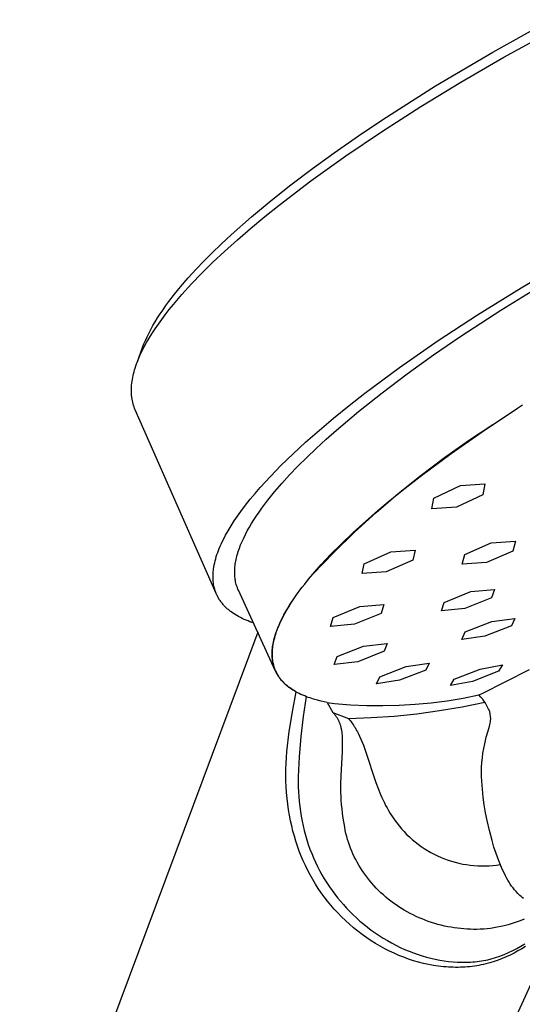
# Model space of a CAD drawing. Units: millimetres. Extents: x -486 to 530, y -414 to 366.
# Drawn here: x -187 to -152, y -277 to -210 of the extents above; entities that cross this region are included whole.
import ezdxf

# ---------------------------------------------------------------- set-up
doc = ezdxf.new("R2010")
doc.units = ezdxf.units.MM
doc.header["$MEASUREMENT"] = 0
doc.layers.add('Default', color=7, linetype='Continuous', true_color=0x000000)

msp = doc.modelspace()

# ---------------------------------------------------------------- linework, layer by layer
at = {"layer": 'Default', "color": 7, "true_color": 0xffffff}
for p, q in [((-154.33, -212.096), (-150.351, -209.887)), ((-153.582, -212.452), (-150.61, -210.807)), ((-158.245, -214.418), (-154.33, -212.096)), ((-156.52, -214.157), (-153.582, -212.452)), ((-161.85, -216.71), (-158.245, -214.418)), ((-159.253, -215.823), (-156.52, -214.157)), ((-161.948, -217.551), (-159.253, -215.823)), ((-163.522, -217.834), (-161.85, -216.71)), ((-165.175, -218.987), (-163.522, -217.834)), ((-164.383, -219.198), (-161.948, -217.551)), ((-166.773, -220.911), (-164.383, -219.198)), ((-166.661, -220.067), (-165.175, -218.987)), ((-168.126, -221.177), (-166.661, -220.067)), ((-169.485, -222.254), (-168.126, -221.177)), ((-168.927, -222.553), (-166.773, -220.911)), ((-170.818, -223.364), (-169.485, -222.254)), ((-169.918, -223.348), (-168.927, -222.553)), ((-172.2, -224.585), (-170.818, -223.364)), ((-170.894, -224.16), (-169.918, -223.348)), ((-172.875, -225.213), (-172.2, -224.585)), ((-171.787, -224.931), (-170.894, -224.16)), ((-173.537, -225.854), (-172.875, -225.213)), ((-172.664, -225.721), (-171.787, -224.931)), ((-174.069, -226.391), (-173.537, -225.854)), ((-173.455, -226.465), (-172.664, -225.721)), ((-174.591, -226.938), (-174.069, -226.391)), ((-174.228, -227.228), (-173.455, -226.465)), ((-152.407, -228.209), (-149.385, -226.427)), ((-175.14, -227.54), (-174.591, -226.938)), ((-174.914, -227.942), (-174.228, -227.228)), ((-175.672, -228.157), (-175.14, -227.54)), ((-175.58, -228.674), (-174.914, -227.942)), ((-153.796, -229.743), (-150.839, -227.916)), ((-176.466, -229.159), (-176.076, -228.653)), ((-176.159, -229.353), (-175.58, -228.674)), ((-176.076, -228.653), (-175.672, -228.157)), ((-155.388, -230.06), (-152.407, -228.209)), ((-176.863, -229.709), (-176.667, -229.433)), ((-176.667, -229.433), (-176.466, -229.159)), ((-176.439, -229.699), (-176.159, -229.353)), ((-177.237, -230.275), (-177.053, -229.99)), ((-177.053, -229.99), (-176.863, -229.709)), ((-176.951, -230.369), (-176.713, -230.051)), ((-176.713, -230.051), (-176.439, -229.699)), ((-158.073, -231.821), (-155.388, -230.06)), ((-156.518, -231.52), (-153.796, -229.743)), ((-177.698, -231.059), (-177.551, -230.794)), ((-177.551, -230.794), (-177.397, -230.533)), ((-177.407, -231.019), (-177.183, -230.691)), ((-177.397, -230.533), (-177.237, -230.275)), ((-177.183, -230.691), (-176.951, -230.369)), ((-177.955, -231.565), (-177.839, -231.328)), ((-177.839, -231.328), (-177.698, -231.059)), ((-177.808, -231.649), (-177.624, -231.351)), ((-177.624, -231.351), (-177.407, -231.019)), ((-178.262, -232.295), (-178.167, -232.049)), ((-178.167, -232.049), (-178.064, -231.805)), ((-178.151, -232.258), (-177.984, -231.951)), ((-178.064, -231.805), (-177.955, -231.565)), ((-177.984, -231.951), (-177.808, -231.649)), ((-160.709, -233.655), (-158.073, -231.821)), ((-158.388, -232.803), (-156.518, -231.52)), ((-178.635, -233.322), (-178.262, -232.295)), ((-178.559, -233.127), (-178.439, -232.846)), ((-178.439, -232.846), (-178.31, -232.57)), ((-178.31, -232.57), (-178.151, -232.258)), ((-160.186, -234.093), (-158.388, -232.803)), ((-178.72, -233.555), (-178.669, -233.411)), ((-178.669, -233.411), (-178.615, -233.268)), ((-178.615, -233.268), (-178.559, -233.127)), ((-178.907, -234.213), (-178.877, -234.084)), ((-178.877, -234.084), (-178.843, -233.955)), ((-178.843, -233.955), (-178.806, -233.827)), ((-178.806, -233.827), (-178.767, -233.7)), ((-178.767, -233.7), (-178.72, -233.555)), ((-163.072, -235.408), (-160.709, -233.655)), ((-161.9, -235.384), (-160.186, -234.093)), ((-179.02, -234.981), (-179.011, -234.859)), ((-179.011, -234.859), (-178.998, -234.737)), ((-178.998, -234.737), (-178.981, -234.605)), ((-178.981, -234.605), (-178.96, -234.474)), ((-178.96, -234.474), (-178.935, -234.343)), ((-178.935, -234.343), (-178.907, -234.213)), ((-179.028, -235.226), (-179.026, -235.103)), ((-179.026, -235.348), (-179.028, -235.226)), ((-179.026, -235.103), (-179.02, -234.981)), ((-179.021, -235.471), (-179.026, -235.348)), ((-179.016, -235.532), (-179.021, -235.471)), ((-179.011, -235.593), (-179.016, -235.532)), ((-164.152, -236.252), (-163.072, -235.408)), ((-163.515, -236.669), (-161.9, -235.384)), ((-179.004, -235.654), (-179.011, -235.593)), ((-178.996, -235.714), (-179.004, -235.654)), ((-178.98, -235.822), (-178.996, -235.714)), ((-178.96, -235.929), (-178.98, -235.822)), ((-178.937, -236.035), (-178.96, -235.929)), ((-178.909, -236.14), (-178.937, -236.035)), ((-178.894, -236.193), (-178.909, -236.14)), ((-178.879, -236.245), (-178.894, -236.193)), ((-178.862, -236.296), (-178.879, -236.245)), ((-178.844, -236.348), (-178.862, -236.296)), ((-178.825, -236.399), (-178.844, -236.348)), ((-178.806, -236.449), (-178.825, -236.399)), ((-178.785, -236.5), (-178.806, -236.449)), ((-178.764, -236.55), (-178.785, -236.5)), ((-173.227, -249.111), (-178.764, -236.55)), ((-165.217, -237.116), (-164.152, -236.252)), ((-165.02, -237.94), (-163.515, -236.669)), ((-155.063, -238.046), (-152.655, -236.443)), ((-152.655, -236.443), (-152.31, -236.22)), ((-166.183, -237.932), (-165.217, -237.116)), ((-156.009, -238.658), (-154.339, -237.557)), ((-167.132, -238.769), (-166.183, -237.932)), ((-165.726, -238.568), (-165.02, -237.94)), ((-157.192, -239.54), (-155.063, -238.046)), ((-167.98, -239.552), (-167.132, -238.769)), ((-166.4, -239.189), (-165.726, -238.568)), ((-157.643, -239.812), (-156.009, -238.658)), ((-168.807, -240.357), (-167.98, -239.552)), ((-167.041, -239.802), (-166.4, -239.189)), ((-159.298, -241.103), (-157.192, -239.54)), ((-167.646, -240.407), (-167.041, -239.802)), ((-159.241, -241.017), (-157.643, -239.812)), ((-169.532, -241.102), (-168.807, -240.357)), ((-168.216, -241.003), (-167.646, -240.407)), ((-170.233, -241.869), (-169.532, -241.102)), ((-169.241, -242.162), (-168.748, -241.588)), ((-168.748, -241.588), (-168.216, -241.003)), ((-160.799, -242.271), (-159.241, -241.017)), ((-160.333, -241.909), (-159.298, -241.103)), ((-170.909, -242.667), (-170.575, -242.265)), ((-170.575, -242.265), (-170.233, -241.869)), ((-169.696, -242.723), (-169.241, -242.162)), ((-161.353, -242.733), (-160.333, -241.909)), ((-158.361, -242.583), (-156.553, -241.721)), ((-156.553, -241.721), (-154.88, -241.613)), ((-154.88, -241.613), (-155.017, -242.365)), ((-171.234, -243.077), (-170.909, -242.667)), ((-169.908, -242.999), (-169.696, -242.723)), ((-162.317, -243.574), (-160.799, -242.271)), ((-162.194, -243.439), (-161.353, -242.733)), ((-158.496, -243.325), (-158.361, -242.583)), ((-155.017, -242.365), (-156.825, -243.215)), ((-171.779, -243.817), (-171.548, -243.494)), ((-171.548, -243.494), (-171.234, -243.077)), ((-170.484, -243.806), (-170.302, -243.541)), ((-170.302, -243.541), (-170.11, -243.272)), ((-170.11, -243.272), (-169.908, -242.999)), ((-163.793, -244.924), (-162.317, -243.574)), ((-163.023, -244.16), (-162.194, -243.439)), ((-156.825, -243.215), (-158.496, -243.325)), ((-172.216, -244.478), (-172.001, -244.144)), ((-172.001, -244.144), (-171.779, -243.817)), ((-170.816, -244.326), (-170.655, -244.068)), ((-170.655, -244.068), (-170.484, -243.806)), ((-163.874, -244.934), (-163.023, -244.16)), ((-172.587, -245.115), (-172.42, -244.817)), ((-172.42, -244.817), (-172.216, -244.478)), ((-171.236, -245.076), (-171.107, -244.83)), ((-171.107, -244.83), (-170.966, -244.58)), ((-170.966, -244.58), (-170.816, -244.326)), ((-165.226, -246.321), (-163.793, -244.924)), ((-164.707, -245.728), (-163.874, -244.934)), ((-172.892, -245.725), (-172.82, -245.57)), ((-172.82, -245.57), (-172.745, -245.417)), ((-172.745, -245.417), (-172.587, -245.115)), ((-171.562, -245.788), (-171.464, -245.555)), ((-171.464, -245.555), (-171.355, -245.317)), ((-171.355, -245.317), (-171.236, -245.076)), ((-154.443, -245.652), (-152.795, -245.534)), ((-152.795, -245.534), (-152.966, -246.202)), ((-173.131, -246.311), (-173.08, -246.174)), ((-173.08, -246.174), (-173.027, -246.039)), ((-173.027, -246.039), (-172.961, -245.881)), ((-172.961, -245.881), (-172.892, -245.725)), ((-171.76, -246.352), (-171.726, -246.241)), ((-171.726, -246.241), (-171.689, -246.13)), ((-171.689, -246.13), (-171.649, -246.017)), ((-171.649, -246.017), (-171.562, -245.788)), ((-165.394, -246.42), (-164.707, -245.728)), ((-163.123, -247.073), (-161.311, -246.269)), ((-161.311, -246.269), (-159.65, -246.153)), ((-159.65, -246.153), (-159.804, -246.834)), ((-156.256, -246.446), (-154.443, -245.652)), ((-152.966, -246.202), (-154.782, -246.98)), ((-173.337, -247.01), (-173.303, -246.869)), ((-173.303, -246.869), (-173.265, -246.728)), ((-173.265, -246.728), (-173.224, -246.588)), ((-173.224, -246.588), (-173.179, -246.449)), ((-173.179, -246.449), (-173.131, -246.311)), ((-171.912, -246.991), (-171.893, -246.888)), ((-171.893, -246.888), (-171.872, -246.783)), ((-171.872, -246.783), (-171.848, -246.677)), ((-171.848, -246.677), (-171.821, -246.57)), ((-171.821, -246.57), (-171.792, -246.461)), ((-171.792, -246.461), (-171.76, -246.352)), ((-166.614, -247.761), (-165.226, -246.321)), ((-166.061, -247.13), (-165.394, -246.42)), ((-159.804, -246.834), (-161.616, -247.625)), ((-156.424, -247.107), (-156.256, -246.446)), ((-173.439, -247.666), (-173.432, -247.592)), ((-173.432, -247.592), (-173.425, -247.518)), ((-173.425, -247.518), (-173.416, -247.445)), ((-173.416, -247.445), (-173.394, -247.299)), ((-173.394, -247.299), (-173.368, -247.153)), ((-173.368, -247.153), (-173.337, -247.01)), ((-171.97, -247.588), (-171.967, -247.491)), ((-171.97, -247.683), (-171.97, -247.588)), ((-171.967, -247.491), (-171.961, -247.394)), ((-171.961, -247.394), (-171.952, -247.295)), ((-171.952, -247.295), (-171.942, -247.195)), ((-171.942, -247.195), (-171.928, -247.094)), ((-171.928, -247.094), (-171.912, -246.991)), ((-166.639, -247.785), (-166.061, -247.13)), ((-163.273, -247.748), (-163.123, -247.073)), ((-161.616, -247.625), (-163.273, -247.748)), ((-154.782, -246.98), (-156.424, -247.107)), ((-173.45, -247.945), (-173.449, -247.877)), ((-173.449, -248.014), (-173.45, -247.945)), ((-173.449, -247.877), (-173.447, -247.808)), ((-173.447, -248.083), (-173.449, -248.014)), ((-173.447, -247.808), (-173.444, -247.739)), ((-173.444, -248.151), (-173.447, -248.083)), ((-173.444, -247.739), (-173.439, -247.666)), ((-173.439, -248.22), (-173.444, -248.151)), ((-173.433, -248.288), (-173.439, -248.22)), ((-173.422, -248.385), (-173.433, -248.288)), ((-171.968, -247.777), (-171.97, -247.683)), ((-171.964, -247.87), (-171.968, -247.777)), ((-171.957, -247.962), (-171.964, -247.87)), ((-171.947, -248.052), (-171.957, -247.962)), ((-171.935, -248.141), (-171.947, -248.052)), ((-171.92, -248.229), (-171.935, -248.141)), ((-171.903, -248.316), (-171.92, -248.229)), ((-171.884, -248.401), (-171.903, -248.316)), ((-167.19, -248.461), (-166.918, -248.119)), ((-166.918, -248.119), (-166.639, -247.785)), ((-173.407, -248.482), (-173.422, -248.385)), ((-173.39, -248.578), (-173.407, -248.482)), ((-173.369, -248.674), (-173.39, -248.578)), ((-173.354, -248.735), (-173.369, -248.674)), ((-173.337, -248.797), (-173.354, -248.735)), ((-173.319, -248.857), (-173.337, -248.797)), ((-173.3, -248.918), (-173.319, -248.857)), ((-173.279, -248.978), (-173.3, -248.918)), ((-173.257, -249.037), (-173.279, -248.978)), ((-171.862, -248.485), (-171.884, -248.401)), ((-171.837, -248.568), (-171.862, -248.485)), ((-171.81, -248.65), (-171.837, -248.568)), ((-171.781, -248.73), (-171.81, -248.65)), ((-171.749, -248.809), (-171.781, -248.73)), ((-171.715, -248.887), (-171.749, -248.809)), ((-169.194, -254.377), (-171.715, -248.887)), ((-167.669, -249.095), (-167.515, -248.883)), ((-167.515, -248.883), (-167.356, -248.674)), ((-167.356, -248.674), (-167.19, -248.461)), ((-157.658, -249.719), (-155.843, -248.976)), ((-155.843, -248.976), (-154.222, -248.825)), ((-154.222, -248.825), (-154.425, -249.405)), ((-173.233, -249.096), (-173.257, -249.037)), ((-173.208, -249.154), (-173.233, -249.096)), ((-173.182, -249.212), (-173.208, -249.154)), ((-173.155, -249.268), (-173.182, -249.212)), ((-173.126, -249.324), (-173.155, -249.268)), ((-173.096, -249.38), (-173.126, -249.324)), ((-173.065, -249.434), (-173.096, -249.38)), ((-173.032, -249.488), (-173.065, -249.434)), ((-172.999, -249.542), (-173.032, -249.488)), ((-172.964, -249.594), (-172.999, -249.542)), ((-172.926, -249.647), (-172.964, -249.594)), ((-172.888, -249.699), (-172.926, -249.647)), ((-168.219, -249.912), (-168.036, -249.628)), ((-168.107, -249.735), (-167.928, -249.465)), ((-167.928, -249.465), (-167.699, -249.137)), ((-167.699, -249.137), (-167.669, -249.095)), ((-154.425, -249.405), (-156.241, -250.136)), ((-172.849, -249.751), (-172.888, -249.699)), ((-172.808, -249.801), (-172.849, -249.751)), ((-172.766, -249.851), (-172.808, -249.801)), ((-172.723, -249.899), (-172.766, -249.851)), ((-172.68, -249.947), (-172.723, -249.899)), ((-172.635, -249.994), (-172.68, -249.947)), ((-172.59, -250.039), (-172.635, -249.994)), ((-172.544, -250.083), (-172.59, -250.039)), ((-172.498, -250.126), (-172.544, -250.083)), ((-172.45, -250.169), (-172.498, -250.126)), ((-172.402, -250.21), (-172.45, -250.169)), ((-172.353, -250.251), (-172.402, -250.21)), ((-172.253, -250.33), (-172.353, -250.251)), ((-172.151, -250.405), (-172.253, -250.33)), ((-168.605, -250.571), (-168.446, -250.288)), ((-168.544, -250.467), (-168.388, -250.192)), ((-168.446, -250.288), (-168.28, -250.01)), ((-168.388, -250.192), (-168.219, -249.912)), ((-168.28, -250.01), (-168.107, -249.735)), ((-165.243, -250.756), (-163.432, -250.001)), ((-163.432, -250.001), (-161.794, -249.861)), ((-161.794, -249.861), (-161.972, -250.465)), ((-157.854, -250.299), (-157.658, -249.719)), ((-156.241, -250.136), (-157.854, -250.299)), ((-172.046, -250.477), (-172.151, -250.405)), ((-171.939, -250.546), (-172.046, -250.477)), ((-171.83, -250.612), (-171.939, -250.546)), ((-171.706, -250.683), (-171.83, -250.612)), ((-171.579, -250.749), (-171.706, -250.683)), ((-171.451, -250.813), (-171.579, -250.749)), ((-171.321, -250.873), (-171.451, -250.813)), ((-171.19, -250.93), (-171.321, -250.873)), ((-171.057, -250.984), (-171.19, -250.93)), ((-170.924, -251.035), (-171.057, -250.984)), ((-168.933, -251.261), (-168.816, -251.002)), ((-168.858, -251.075), (-168.735, -250.821)), ((-168.816, -251.002), (-168.687, -250.737)), ((-168.781, -250.926), (-168.787, -250.925)), ((-168.735, -250.821), (-168.605, -250.571)), ((-168.687, -250.737), (-168.544, -250.467)), ((-165.415, -251.36), (-165.243, -250.756)), ((-161.972, -250.465), (-163.783, -251.209)), ((-154.417, -251.021), (-152.835, -250.82)), ((-152.835, -250.82), (-153.072, -251.318)), ((-170.789, -251.083), (-170.924, -251.035)), ((-170.691, -251.117), (-170.789, -251.083)), ((-169.127, -251.764), (-169.083, -251.64)), ((-169.12, -251.711), (-169.077, -251.596)), ((-169.083, -251.64), (-169.036, -251.515)), ((-169.077, -251.596), (-169.026, -251.464)), ((-169.036, -251.515), (-168.986, -251.389)), ((-169.026, -251.464), (-168.973, -251.334)), ((-168.986, -251.389), (-168.933, -251.261)), ((-168.973, -251.334), (-168.917, -251.204)), ((-168.917, -251.204), (-168.858, -251.075)), ((-163.783, -251.209), (-165.415, -251.36)), ((-165.302, -251.349), (-165.412, -251.347)), ((-156.228, -251.734), (-154.417, -251.021)), ((-153.072, -251.318), (-154.881, -252.026)), ((-170.396, -251.759), (-195.782, -319.779)), ((-169.323, -252.418), (-169.296, -252.298)), ((-169.319, -252.478), (-169.295, -252.362)), ((-169.296, -252.298), (-169.266, -252.179)), ((-169.295, -252.362), (-169.268, -252.245)), ((-169.268, -252.245), (-169.238, -252.127)), ((-169.266, -252.179), (-169.233, -252.061)), ((-169.238, -252.127), (-169.204, -252.007)), ((-169.233, -252.061), (-169.197, -251.944)), ((-169.204, -252.007), (-169.167, -251.886)), ((-169.197, -251.944), (-169.16, -251.827)), ((-169.167, -251.886), (-169.127, -251.764)), ((-169.16, -251.827), (-169.12, -251.711)), ((-156.455, -252.24), (-156.228, -251.734)), ((-154.881, -252.026), (-156.455, -252.24)), ((-169.411, -253.071), (-169.404, -252.963)), ((-169.404, -252.963), (-169.394, -252.856)), ((-169.395, -253.142), (-169.391, -253.035)), ((-169.394, -252.856), (-169.381, -252.75)), ((-169.391, -253.035), (-169.383, -252.926)), ((-169.383, -252.926), (-169.372, -252.816)), ((-169.381, -252.75), (-169.365, -252.644)), ((-169.372, -252.816), (-169.358, -252.705)), ((-169.365, -252.644), (-169.347, -252.538)), ((-169.358, -252.705), (-169.34, -252.592)), ((-169.347, -252.538), (-169.323, -252.418)), ((-169.34, -252.592), (-169.319, -252.478)), ((-164.973, -253.42), (-163.168, -252.699)), ((-163.168, -252.699), (-161.561, -252.521)), ((-161.561, -252.521), (-161.766, -253.055)), ((-169.416, -253.285), (-169.415, -253.178)), ((-169.413, -253.392), (-169.416, -253.285)), ((-169.415, -253.178), (-169.411, -253.071)), ((-169.407, -253.49), (-169.413, -253.392)), ((-169.398, -253.587), (-169.407, -253.49)), ((-169.386, -253.683), (-169.398, -253.587)), ((-169.397, -253.248), (-169.395, -253.142)), ((-169.395, -253.352), (-169.397, -253.248)), ((-169.39, -253.455), (-169.395, -253.352)), ((-169.382, -253.556), (-169.39, -253.455)), ((-169.371, -253.779), (-169.386, -253.683)), ((-169.37, -253.656), (-169.382, -253.556)), ((-169.356, -253.754), (-169.37, -253.656)), ((-165.17, -253.956), (-164.973, -253.42)), ((-161.766, -253.055), (-163.57, -253.768)), ((-169.353, -253.875), (-169.371, -253.779)), ((-169.338, -253.851), (-169.356, -253.754)), ((-169.342, -253.923), (-169.353, -253.875)), ((-169.331, -253.97), (-169.342, -253.923)), ((-169.328, -253.899), (-169.338, -253.851)), ((-169.319, -254.017), (-169.331, -253.97)), ((-169.317, -253.947), (-169.328, -253.899)), ((-169.306, -254.064), (-169.319, -254.017)), ((-169.305, -253.994), (-169.317, -253.947)), ((-169.292, -254.11), (-169.306, -254.064)), ((-169.292, -254.041), (-169.305, -253.994)), ((-169.279, -254.088), (-169.292, -254.041)), ((-169.277, -254.157), (-169.292, -254.11)), ((-169.265, -254.134), (-169.279, -254.088)), ((-169.262, -254.201), (-169.277, -254.157)), ((-169.25, -254.179), (-169.265, -254.134)), ((-169.246, -254.246), (-169.262, -254.201)), ((-169.234, -254.225), (-169.25, -254.179)), ((-169.23, -254.29), (-169.246, -254.246)), ((-169.218, -254.27), (-169.234, -254.225)), ((-169.212, -254.333), (-169.23, -254.29)), ((-169.201, -254.314), (-169.218, -254.27)), ((-169.194, -254.377), (-169.212, -254.333)), ((-169.183, -254.359), (-169.201, -254.314)), ((-169.175, -254.42), (-169.194, -254.377)), ((-169.164, -254.402), (-169.183, -254.359)), ((-163.57, -253.768), (-165.17, -253.956)), ((-162.048, -254.797), (-160.25, -254.093)), ((-158.917, -254.337), (-160.711, -255.038)), ((-160.25, -254.093), (-158.682, -253.868)), ((-158.682, -253.868), (-158.917, -254.337)), ((-156.986, -254.971), (-155.201, -254.268)), ((-155.201, -254.268), (-153.675, -253.988)), ((-155.066, -255.936), (-151.837, -254.306)), ((-153.675, -253.988), (-153.94, -254.406)), ((-169.155, -254.462), (-169.175, -254.42)), ((-169.144, -254.446), (-169.164, -254.402)), ((-169.134, -254.505), (-169.155, -254.462)), ((-169.124, -254.489), (-169.144, -254.446)), ((-169.113, -254.546), (-169.134, -254.505)), ((-169.102, -254.532), (-169.124, -254.489)), ((-169.091, -254.588), (-169.113, -254.546)), ((-169.08, -254.574), (-169.102, -254.532)), ((-169.068, -254.629), (-169.091, -254.588)), ((-169.057, -254.616), (-169.08, -254.574)), ((-169.044, -254.67), (-169.068, -254.629)), ((-169.034, -254.658), (-169.057, -254.616)), ((-169.02, -254.71), (-169.044, -254.67)), ((-169.009, -254.699), (-169.034, -254.658)), ((-168.995, -254.75), (-169.02, -254.71)), ((-168.984, -254.74), (-169.009, -254.699)), ((-168.969, -254.789), (-168.995, -254.75)), ((-168.958, -254.78), (-168.984, -254.74)), ((-168.942, -254.828), (-168.969, -254.789)), ((-168.932, -254.82), (-168.958, -254.78)), ((-168.915, -254.867), (-168.942, -254.828)), ((-168.904, -254.86), (-168.932, -254.82)), ((-168.887, -254.905), (-168.915, -254.867)), ((-168.876, -254.899), (-168.904, -254.86)), ((-168.829, -254.979), (-168.887, -254.905)), ((-168.846, -254.938), (-168.876, -254.899)), ((-168.817, -254.977), (-168.846, -254.938)), ((-168.769, -255.052), (-168.829, -254.979)), ((-168.754, -255.052), (-168.817, -254.977)), ((-168.706, -255.122), (-168.769, -255.052)), ((-168.689, -255.127), (-168.754, -255.052)), ((-162.273, -255.272), (-162.048, -254.797)), ((-160.711, -255.038), (-162.273, -255.272)), ((-157.24, -255.396), (-156.986, -254.971)), ((-153.94, -254.406), (-155.719, -255.111)), ((-168.641, -255.191), (-168.706, -255.122)), ((-168.62, -255.199), (-168.689, -255.127)), ((-168.574, -255.258), (-168.641, -255.191)), ((-168.549, -255.271), (-168.62, -255.199)), ((-168.504, -255.322), (-168.574, -255.258)), ((-168.474, -255.34), (-168.549, -255.271)), ((-168.433, -255.384), (-168.504, -255.322)), ((-168.396, -255.408), (-168.474, -255.34)), ((-168.348, -255.455), (-168.433, -255.384)), ((-168.315, -255.475), (-168.396, -255.408)), ((-168.261, -255.522), (-168.348, -255.455)), ((-168.231, -255.539), (-168.315, -255.475)), ((-168.172, -255.587), (-168.261, -255.522)), ((-168.144, -255.603), (-168.231, -255.539)), ((-168.081, -255.649), (-168.172, -255.587)), ((-168.053, -255.664), (-168.144, -255.603)), ((-167.989, -255.709), (-168.081, -255.649)), ((-167.96, -255.724), (-168.053, -255.664)), ((-167.895, -255.766), (-167.989, -255.709)), ((-167.863, -255.783), (-167.96, -255.724)), ((-155.719, -255.111), (-157.24, -255.396)), ((-168.028, -257.188), (-167.769, -255.838)), ((-167.799, -255.821), (-167.895, -255.766)), ((-167.764, -255.839), (-167.863, -255.783)), ((-167.769, -255.838), (-167.799, -255.821)), ((-167.661, -255.894), (-167.764, -255.839)), ((-167.555, -255.948), (-167.661, -255.894)), ((-167.446, -256), (-167.555, -255.948)), ((-167.317, -256.057), (-167.446, -256)), ((-167.187, -256.111), (-167.317, -256.057)), ((-167.099, -256.146), (-167.297, -257.512)), ((-167.056, -256.162), (-167.187, -256.111)), ((-166.94, -256.204), (-167.056, -256.162)), ((-166.822, -256.245), (-166.94, -256.204)), ((-166.576, -256.322), (-166.822, -256.245)), ((-166.32, -256.394), (-166.576, -256.322)), ((-166.054, -256.459), (-166.32, -256.394)), ((-157.455, -256.432), (-156.367, -256.256)), ((-156.367, -256.256), (-155.286, -256.043)), ((-155.286, -256.043), (-155.066, -255.936)), ((-155.159, -256.185), (-155.286, -256.043)), ((-155.129, -256.217), (-155.159, -256.185)), ((-155.1, -256.25), (-155.129, -256.217)), ((-155.072, -256.283), (-155.1, -256.25)), ((-155.044, -256.317), (-155.072, -256.283)), ((-155.018, -256.352), (-155.044, -256.317)), ((-154.931, -256.476), (-155.018, -256.352)), ((-165.656, -256.545), (-166.054, -256.459)), ((-165.656, -256.545), (-165.15, -256.63)), ((-165.656, -256.545), (-165.257, -257.245)), ((-165.15, -256.63), (-164.051, -256.713)), ((-164.051, -256.713), (-162.949, -256.759)), ((-162.949, -256.759), (-161.847, -256.768)), ((-161.847, -256.768), (-160.746, -256.739)), ((-160.746, -256.739), (-159.645, -256.674)), ((-159.645, -256.674), (-158.548, -256.571)), ((-158.548, -256.571), (-157.455, -256.432)), ((-157.971, -257.11), (-156.428, -256.847)), ((-156.428, -256.847), (-154.894, -256.532)), ((-154.849, -256.604), (-154.931, -256.476)), ((-154.77, -256.734), (-154.849, -256.604)), ((-154.695, -256.866), (-154.77, -256.734)), ((-154.625, -257.001), (-154.695, -256.866)), ((-154.583, -257.088), (-154.625, -257.001)), ((-168.241, -258.547), (-168.028, -257.188)), ((-167.297, -257.512), (-167.453, -258.884)), ((-165.223, -257.282), (-165.257, -257.245)), ((-165.257, -257.245), (-164.206, -257.641)), ((-165.189, -257.319), (-165.223, -257.282)), ((-165.157, -257.357), (-165.189, -257.319)), ((-165.125, -257.396), (-165.157, -257.357)), ((-165.094, -257.435), (-165.125, -257.396)), ((-165.063, -257.475), (-165.094, -257.435)), ((-165.034, -257.515), (-165.063, -257.475)), ((-165.006, -257.557), (-165.034, -257.515)), ((-164.98, -257.595), (-165.006, -257.557)), ((-164.956, -257.634), (-164.98, -257.595)), ((-164.933, -257.674), (-164.956, -257.634)), ((-164.91, -257.714), (-164.933, -257.674)), ((-164.888, -257.755), (-164.91, -257.714)), ((-164.206, -257.641), (-162.641, -257.587)), ((-164.206, -257.641), (-164.144, -257.716)), ((-164.144, -257.716), (-164.083, -257.793)), ((-162.641, -257.587), (-161.08, -257.481)), ((-161.08, -257.481), (-159.522, -257.322)), ((-159.522, -257.322), (-157.971, -257.11)), ((-154.544, -257.176), (-154.583, -257.088)), ((-154.478, -257.683), (-154.544, -257.176)), ((-154.491, -257.782), (-154.478, -257.683)), ((-164.867, -257.796), (-164.888, -257.755)), ((-164.847, -257.837), (-164.867, -257.796)), ((-164.828, -257.879), (-164.847, -257.837)), ((-164.809, -257.924), (-164.828, -257.879)), ((-164.791, -257.968), (-164.809, -257.924)), ((-164.774, -258.013), (-164.791, -257.968)), ((-164.758, -258.059), (-164.774, -258.013)), ((-164.743, -258.104), (-164.758, -258.059)), ((-164.729, -258.15), (-164.743, -258.104)), ((-164.715, -258.197), (-164.729, -258.15)), ((-164.703, -258.243), (-164.715, -258.197)), ((-164.689, -258.299), (-164.703, -258.243)), ((-164.676, -258.356), (-164.689, -258.299)), ((-164.665, -258.413), (-164.676, -258.356)), ((-164.655, -258.47), (-164.665, -258.413)), ((-164.083, -257.793), (-164.023, -257.87)), ((-164.023, -257.87), (-163.966, -257.949)), ((-163.966, -257.949), (-163.909, -258.029)), ((-163.909, -258.029), (-163.854, -258.11)), ((-163.854, -258.11), (-163.801, -258.192)), ((-163.801, -258.192), (-163.75, -258.275)), ((-163.75, -258.275), (-163.694, -258.369)), ((-163.694, -258.369), (-163.639, -258.465)), ((-154.668, -258.493), (-154.575, -258.17)), ((-154.575, -258.17), (-154.549, -258.074)), ((-154.549, -258.074), (-154.526, -257.978)), ((-154.526, -257.978), (-154.507, -257.88)), ((-154.507, -257.88), (-154.491, -257.782)), ((-168.407, -259.912), (-168.241, -258.547)), ((-167.453, -258.884), (-167.569, -260.26)), ((-164.637, -258.584), (-164.655, -258.47)), ((-164.624, -258.699), (-164.637, -258.584)), ((-164.615, -258.796), (-164.624, -258.699)), ((-164.607, -258.894), (-164.615, -258.796)), ((-164.602, -258.992), (-164.607, -258.894)), ((-164.599, -259.089), (-164.602, -258.992)), ((-164.596, -259.285), (-164.599, -259.089)), ((-163.639, -258.465), (-163.587, -258.561)), ((-163.587, -258.561), (-163.536, -258.658)), ((-163.536, -258.658), (-163.439, -258.855)), ((-163.439, -258.855), (-163.349, -259.055)), ((-163.349, -259.055), (-163.263, -259.257)), ((-154.895, -259.383), (-154.788, -258.936)), ((-154.788, -258.936), (-154.668, -258.493)), ((-164.616, -259.928), (-164.599, -259.481)), ((-164.599, -259.481), (-164.596, -259.285)), ((-163.263, -259.257), (-163.182, -259.462)), ((-163.182, -259.462), (-163.032, -259.874)), ((-155.01, -260.013), (-154.958, -259.697)), ((-154.958, -259.697), (-154.895, -259.383)), ((-168.458, -260.712), (-168.437, -260.311)), ((-168.437, -260.311), (-168.407, -259.912)), ((-167.569, -260.26), (-167.642, -261.639)), ((-164.705, -261.551), (-164.616, -259.928)), ((-163.032, -259.874), (-162.331, -262.015)), ((-155.081, -260.65), (-155.051, -260.331)), ((-155.051, -260.331), (-155.01, -260.013)), ((-168.47, -261.112), (-168.458, -260.712)), ((-155.11, -261.29), (-155.101, -260.97)), ((-155.101, -260.97), (-155.081, -260.65)), ((-168.473, -261.513), (-168.47, -261.112)), ((-168.466, -261.914), (-168.473, -261.513)), ((-167.642, -261.639), (-167.642, -261.978)), ((-164.718, -262.122), (-164.705, -261.551)), ((-155.108, -261.611), (-155.11, -261.29)), ((-155.095, -261.931), (-155.108, -261.611)), ((-168.45, -262.315), (-168.466, -261.914)), ((-168.424, -262.715), (-168.45, -262.315)), ((-167.642, -261.978), (-167.634, -262.316)), ((-167.634, -262.316), (-167.62, -262.654)), ((-164.718, -262.408), (-164.718, -262.122)), ((-164.713, -262.693), (-164.718, -262.408)), ((-162.331, -262.015), (-162.176, -262.435)), ((-162.176, -262.435), (-162.011, -262.842)), ((-155.054, -262.475), (-155.095, -261.931)), ((-168.388, -263.114), (-168.424, -262.715)), ((-168.344, -263.498), (-168.388, -263.114)), ((-167.62, -262.654), (-167.597, -262.992)), ((-167.597, -262.992), (-167.567, -263.329)), ((-164.702, -262.975), (-164.713, -262.693)), ((-164.686, -263.257), (-164.702, -262.975)), ((-162.011, -262.842), (-161.923, -263.043)), ((-161.923, -263.043), (-161.831, -263.242)), ((-154.997, -263.017), (-155.054, -262.475)), ((-154.923, -263.557), (-154.997, -263.017)), ((-168.29, -263.882), (-168.344, -263.498)), ((-167.567, -263.329), (-167.529, -263.666)), ((-167.529, -263.666), (-167.483, -264.001)), ((-164.665, -263.539), (-164.686, -263.257)), ((-164.637, -263.82), (-164.665, -263.539)), ((-161.831, -263.242), (-161.747, -263.417)), ((-161.747, -263.417), (-161.658, -263.589)), ((-161.658, -263.589), (-161.566, -263.76)), ((-161.566, -263.76), (-161.47, -263.928)), ((-154.832, -264.094), (-154.923, -263.557)), ((-168.227, -264.263), (-168.29, -263.882)), ((-168.153, -264.643), (-168.227, -264.263)), ((-167.483, -264.001), (-167.429, -264.335)), ((-167.429, -264.335), (-167.368, -264.661)), ((-164.6, -264.137), (-164.637, -263.82)), ((-164.556, -264.454), (-164.6, -264.137)), ((-164.454, -265.085), (-164.556, -264.454)), ((-161.47, -263.928), (-161.34, -264.151)), ((-161.34, -264.151), (-161.202, -264.37)), ((-161.202, -264.37), (-161.057, -264.584)), ((-154.725, -264.629), (-154.832, -264.094)), ((-168.076, -264.994), (-168.153, -264.643)), ((-167.99, -265.343), (-168.076, -264.994)), ((-167.368, -264.661), (-167.299, -264.984)), ((-167.299, -264.984), (-167.222, -265.306)), ((-164.414, -265.294), (-164.454, -265.085)), ((-161.057, -264.584), (-160.904, -264.792)), ((-160.904, -264.792), (-160.745, -264.995)), ((-160.745, -264.995), (-160.578, -265.193)), ((-154.569, -265.314), (-154.725, -264.629)), ((-167.895, -265.689), (-167.99, -265.343)), ((-167.791, -266.033), (-167.895, -265.689)), ((-167.222, -265.306), (-167.136, -265.626)), ((-167.136, -265.626), (-167.042, -265.943)), ((-164.369, -265.5), (-164.414, -265.294)), ((-164.317, -265.706), (-164.369, -265.5)), ((-164.26, -265.91), (-164.317, -265.706)), ((-160.578, -265.193), (-160.404, -265.384)), ((-160.404, -265.384), (-160.224, -265.57)), ((-160.224, -265.57), (-160.038, -265.749)), ((-160.038, -265.749), (-159.845, -265.921)), ((-154.391, -265.993), (-154.569, -265.314)), ((-167.678, -266.374), (-167.791, -266.033)), ((-167.556, -266.713), (-167.678, -266.374)), ((-167.042, -265.943), (-166.94, -266.258)), ((-166.94, -266.258), (-166.829, -266.57)), ((-164.198, -266.112), (-164.26, -265.91)), ((-164.129, -266.313), (-164.198, -266.112)), ((-164.056, -266.512), (-164.129, -266.313)), ((-159.845, -265.921), (-159.647, -266.087)), ((-159.647, -266.087), (-159.443, -266.245)), ((-159.443, -266.245), (-159.233, -266.397)), ((-159.233, -266.397), (-159.019, -266.541)), ((-154.259, -266.438), (-154.391, -265.993)), ((-154.114, -266.879), (-154.259, -266.438)), ((-167.425, -267.048), (-167.556, -266.713)), ((-167.285, -267.379), (-167.425, -267.048)), ((-166.829, -266.57), (-166.71, -266.879)), ((-166.71, -266.879), (-166.586, -267.176)), ((-163.977, -266.708), (-164.056, -266.512)), ((-163.892, -266.905), (-163.977, -266.708)), ((-163.801, -267.099), (-163.892, -266.905)), ((-163.705, -267.291), (-163.801, -267.099)), ((-159.019, -266.541), (-158.799, -266.677)), ((-158.799, -266.677), (-158.575, -266.806)), ((-158.575, -266.806), (-158.347, -266.927)), ((-158.347, -266.927), (-158.114, -267.04)), ((-158.114, -267.04), (-157.878, -267.145)), ((-157.878, -267.145), (-157.638, -267.241)), ((-153.928, -267.388), (-154.114, -266.879)), ((-167.135, -267.706), (-167.285, -267.379)), ((-166.977, -268.028), (-167.135, -267.706)), ((-166.586, -267.176), (-166.454, -267.47)), ((-166.454, -267.47), (-166.314, -267.76)), ((-166.314, -267.76), (-166.166, -268.046)), ((-163.605, -267.48), (-163.705, -267.291)), ((-163.499, -267.666), (-163.605, -267.48)), ((-163.388, -267.85), (-163.499, -267.666)), ((-157.638, -267.241), (-157.395, -267.329)), ((-157.395, -267.329), (-157.15, -267.409)), ((-157.15, -267.409), (-156.901, -267.48)), ((-156.901, -267.48), (-156.65, -267.542)), ((-156.65, -267.542), (-156.397, -267.596)), ((-156.397, -267.596), (-156.143, -267.64)), ((-156.143, -267.64), (-155.887, -267.676)), ((-155.887, -267.676), (-155.63, -267.703)), ((-155.63, -267.703), (-155.372, -267.721)), ((-155.372, -267.721), (-155.114, -267.73)), ((-155.114, -267.73), (-154.855, -267.73)), ((-154.855, -267.73), (-154.597, -267.721)), ((-154.597, -267.721), (-154.339, -267.703)), ((-154.339, -267.703), (-154.082, -267.676)), ((-154.082, -267.676), (-153.826, -267.64)), ((-153.824, -267.647), (-153.928, -267.388)), ((-153.713, -267.904), (-153.824, -267.647)), ((-166.81, -268.346), (-166.977, -268.028)), ((-166.633, -268.659), (-166.81, -268.346)), ((-166.166, -268.046), (-166.011, -268.328)), ((-166.011, -268.328), (-165.848, -268.606)), ((-163.273, -268.03), (-163.388, -267.85)), ((-163.152, -268.207), (-163.273, -268.03)), ((-163.022, -268.389), (-163.152, -268.207)), ((-162.886, -268.568), (-163.022, -268.389)), ((-153.595, -268.158), (-153.713, -267.904)), ((-153.47, -268.408), (-153.595, -268.158)), ((-153.395, -268.551), (-153.47, -268.408)), ((-166.45, -268.964), (-166.633, -268.659)), ((-166.258, -269.263), (-166.45, -268.964)), ((-165.848, -268.606), (-165.678, -268.88)), ((-165.678, -268.88), (-165.5, -269.149)), ((-165.5, -269.149), (-165.322, -269.403)), ((-162.746, -268.742), (-162.886, -268.568)), ((-162.601, -268.913), (-162.746, -268.742)), ((-162.452, -269.08), (-162.601, -268.913)), ((-162.298, -269.243), (-162.452, -269.08)), ((-153.316, -268.693), (-153.395, -268.551)), ((-153.232, -268.831), (-153.316, -268.693)), ((-153.144, -268.967), (-153.232, -268.831)), ((-153.052, -269.1), (-153.144, -268.967)), ((-152.955, -269.23), (-153.052, -269.1)), ((-166.058, -269.557), (-166.258, -269.263)), ((-165.85, -269.845), (-166.058, -269.557)), ((-165.633, -270.127), (-165.85, -269.845)), ((-165.322, -269.403), (-165.137, -269.653)), ((-165.137, -269.653), (-164.946, -269.898)), ((-162.141, -269.403), (-162.298, -269.243)), ((-161.979, -269.558), (-162.141, -269.403)), ((-161.815, -269.707), (-161.979, -269.558)), ((-161.648, -269.852), (-161.815, -269.707)), ((-161.478, -269.993), (-161.648, -269.852)), ((-152.855, -269.357), (-152.955, -269.23)), ((-152.75, -269.48), (-152.855, -269.357)), ((-152.642, -269.6), (-152.75, -269.48)), ((-152.567, -269.676), (-152.642, -269.6)), ((-152.49, -269.749), (-152.567, -269.676)), ((-152.411, -269.82), (-152.49, -269.749)), ((-152.33, -269.888), (-152.411, -269.82)), ((-175.646, -328.179), (-149.069, -269.944)), ((-165.409, -270.402), (-165.633, -270.127)), ((-165.176, -270.671), (-165.409, -270.402)), ((-164.946, -269.898), (-164.748, -270.138)), ((-164.748, -270.138), (-164.545, -270.373)), ((-164.545, -270.373), (-164.335, -270.603)), ((-161.304, -270.13), (-161.478, -269.993)), ((-161.127, -270.262), (-161.304, -270.13)), ((-160.946, -270.39), (-161.127, -270.262)), ((-160.763, -270.514), (-160.946, -270.39)), ((-160.576, -270.633), (-160.763, -270.514)), ((-152.246, -269.953), (-152.33, -269.888)), ((-164.936, -270.934), (-165.176, -270.671)), ((-164.676, -271.202), (-164.936, -270.934)), ((-164.408, -271.462), (-164.676, -271.202)), ((-164.335, -270.603), (-164.12, -270.827)), ((-164.12, -270.827), (-163.899, -271.046)), ((-163.899, -271.046), (-163.659, -271.272)), ((-160.383, -270.75), (-160.576, -270.633)), ((-160.187, -270.863), (-160.383, -270.75)), ((-159.988, -270.971), (-160.187, -270.863)), ((-159.787, -271.073), (-159.988, -270.971)), ((-159.583, -271.172), (-159.787, -271.073)), ((-159.377, -271.265), (-159.583, -271.172)), ((-164.132, -271.714), (-164.408, -271.462)), ((-163.848, -271.958), (-164.132, -271.714)), ((-163.659, -271.272), (-163.412, -271.492)), ((-163.412, -271.492), (-163.16, -271.705)), ((-163.16, -271.705), (-162.902, -271.911)), ((-159.169, -271.353), (-159.377, -271.265)), ((-158.959, -271.436), (-159.169, -271.353)), ((-158.744, -271.516), (-158.959, -271.436)), ((-158.527, -271.59), (-158.744, -271.516)), ((-158.308, -271.659), (-158.527, -271.59)), ((-158.088, -271.722), (-158.308, -271.659)), ((-157.866, -271.781), (-158.088, -271.722)), ((-157.643, -271.834), (-157.866, -271.781)), ((-157.419, -271.881), (-157.643, -271.834)), ((-153.803, -271.877), (-154.032, -271.922)), ((-153.574, -271.826), (-153.803, -271.877)), ((-153.292, -271.753), (-153.574, -271.826)), ((-153.013, -271.671), (-153.292, -271.753)), ((-152.736, -271.579), (-153.013, -271.671)), ((-152.463, -271.478), (-152.736, -271.579)), ((-152.194, -271.367), (-152.463, -271.478)), ((-163.557, -272.193), (-163.848, -271.958)), ((-163.26, -272.419), (-163.557, -272.193)), ((-162.955, -272.636), (-163.26, -272.419)), ((-162.902, -271.911), (-162.639, -272.11)), ((-162.639, -272.11), (-162.37, -272.302)), ((-162.37, -272.302), (-162.097, -272.487)), ((-162.097, -272.487), (-161.818, -272.664)), ((-157.194, -271.923), (-157.419, -271.881)), ((-156.975, -271.959), (-157.194, -271.923)), ((-156.755, -271.989), (-156.975, -271.959)), ((-156.535, -272.014), (-156.755, -271.989)), ((-156.314, -272.034), (-156.535, -272.014)), ((-156.092, -272.049), (-156.314, -272.034)), ((-155.871, -272.058), (-156.092, -272.049)), ((-155.649, -272.062), (-155.871, -272.058)), ((-155.427, -272.06), (-155.649, -272.062)), ((-155.193, -272.052), (-155.427, -272.06)), ((-154.96, -272.038), (-155.193, -272.052)), ((-154.727, -272.019), (-154.96, -272.038)), ((-154.494, -271.993), (-154.727, -272.019)), ((-154.263, -271.96), (-154.494, -271.993)), ((-154.032, -271.922), (-154.263, -271.96)), ((-162.644, -272.844), (-162.955, -272.636)), ((-162.342, -273.033), (-162.644, -272.844)), ((-162.035, -273.214), (-162.342, -273.033)), ((-161.722, -273.385), (-162.035, -273.214)), ((-161.818, -272.664), (-161.537, -272.833)), ((-161.537, -272.833), (-161.25, -272.994)), ((-161.25, -272.994), (-160.96, -273.147)), ((-160.96, -273.147), (-160.665, -273.292)), ((-152.7, -273.37), (-152.424, -273.217)), ((-152.424, -273.217), (-152.153, -273.055)), ((-161.405, -273.547), (-161.722, -273.385)), ((-161.082, -273.699), (-161.405, -273.547)), ((-160.756, -273.841), (-161.082, -273.699)), ((-160.425, -273.972), (-160.756, -273.841)), ((-160.665, -273.292), (-160.366, -273.429)), ((-160.366, -273.429), (-160.064, -273.556)), ((-160.064, -273.556), (-159.758, -273.675)), ((-159.758, -273.675), (-159.448, -273.785)), ((-159.448, -273.785), (-159.157, -273.878)), ((-159.157, -273.878), (-158.863, -273.963)), ((-154.15, -273.99), (-153.852, -273.886)), ((-153.852, -273.886), (-153.558, -273.771)), ((-153.558, -273.771), (-153.268, -273.647)), ((-153.148, -273.817), (-153.417, -273.941)), ((-153.268, -273.647), (-152.982, -273.513)), ((-152.883, -273.683), (-153.148, -273.817)), ((-152.982, -273.513), (-152.7, -273.37)), ((-152.622, -273.54), (-152.883, -273.683)), ((-152.366, -273.388), (-152.622, -273.54)), ((-152.116, -273.228), (-152.366, -273.388)), ((-160.09, -274.094), (-160.425, -273.972)), ((-159.758, -274.202), (-160.09, -274.094)), ((-159.422, -274.3), (-159.758, -274.202)), ((-159.084, -274.387), (-159.422, -274.3)), ((-158.743, -274.462), (-159.084, -274.387)), ((-158.863, -273.963), (-158.566, -274.039)), ((-158.4, -274.526), (-158.743, -274.462)), ((-158.566, -274.039), (-158.268, -274.107)), ((-158.228, -274.553), (-158.4, -274.526)), ((-158.268, -274.107), (-157.967, -274.165)), ((-158.055, -274.577), (-158.228, -274.553)), ((-157.967, -274.165), (-157.665, -274.214)), ((-157.665, -274.214), (-157.361, -274.254)), ((-157.361, -274.254), (-157.056, -274.284)), ((-157.056, -274.284), (-156.758, -274.304)), ((-156.758, -274.304), (-156.459, -274.313)), ((-156.459, -274.313), (-156.309, -274.314)), ((-156.309, -274.314), (-156.16, -274.312)), ((-156.16, -274.312), (-156.01, -274.308)), ((-156.01, -274.308), (-155.861, -274.301)), ((-155.861, -274.301), (-155.712, -274.291)), ((-155.712, -274.291), (-155.563, -274.278)), ((-155.442, -274.55), (-155.598, -274.573)), ((-155.563, -274.278), (-155.415, -274.263)), ((-155.286, -274.523), (-155.442, -274.55)), ((-155.415, -274.263), (-155.266, -274.244)), ((-155.13, -274.494), (-155.286, -274.523)), ((-155.266, -274.244), (-155.119, -274.222)), ((-154.975, -274.461), (-155.13, -274.494)), ((-155.119, -274.222), (-154.971, -274.198)), ((-154.82, -274.426), (-154.975, -274.461)), ((-154.971, -274.198), (-154.825, -274.17)), ((-154.825, -274.17), (-154.679, -274.139)), ((-154.815, -274.193), (-154.82, -274.194)), ((-154.534, -274.348), (-154.82, -274.426)), ((-154.679, -274.139), (-154.452, -274.084)), ((-154.25, -274.26), (-154.534, -274.348)), ((-154.452, -274.084), (-154.15, -273.99)), ((-153.969, -274.163), (-154.25, -274.26)), ((-153.691, -274.057), (-153.969, -274.163)), ((-153.417, -273.941), (-153.691, -274.057)), ((-157.882, -274.599), (-158.055, -274.577)), ((-157.709, -274.617), (-157.882, -274.599)), ((-157.535, -274.632), (-157.709, -274.617)), ((-157.361, -274.643), (-157.535, -274.632)), ((-157.038, -274.656), (-157.361, -274.643)), ((-156.877, -274.659), (-157.038, -274.656)), ((-156.715, -274.658), (-156.877, -274.659)), ((-156.554, -274.655), (-156.715, -274.658)), ((-156.393, -274.648), (-156.554, -274.655)), ((-156.231, -274.639), (-156.393, -274.648)), ((-156.07, -274.627), (-156.231, -274.639)), ((-155.913, -274.612), (-156.07, -274.627)), ((-155.755, -274.594), (-155.913, -274.612)), ((-155.598, -274.573), (-155.755, -274.594))]:
    msp.add_line(p, q, dxfattribs=at)

doc.saveas('drawing.dxf')
